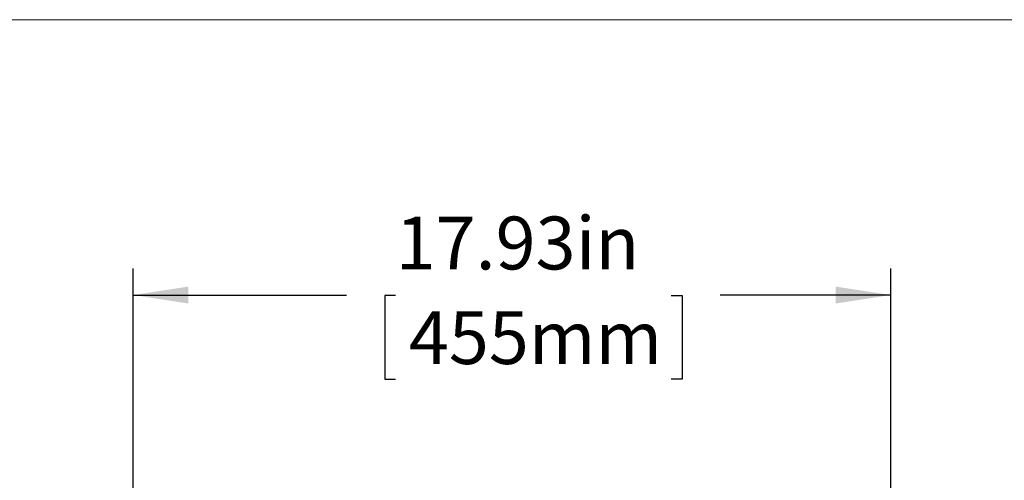
# Model space of a CAD drawing. Units: inches. Extents: x 0.3 to 10.6, y 0.4 to 8.2.
# Drawn here: x 1.8 to 4.1, y 7.1 to 8.2 of the extents above; entities that cross this region are included whole.
import ezdxf

# ---------------------------------------------------------------- set-up
doc = ezdxf.new("R2010")
doc.units = ezdxf.units.IN
doc.header["$MEASUREMENT"] = 0
doc.layers.add('FORMAT', color=7, linetype='Continuous')
doc.styles.add('SLDTEXTSTYLE0', font='TXT', dxfattribs={"width": 0.75})
doc.dimstyles.new('SLDDIMSTYLE0', dxfattribs={"dimtxt": 0.125, "dimasz": 0.13, "dimexe": 0, "dimexo": 0.0625, "dimgap": 0.03125, "dimtad": 0, "dimtih": 1, "dimtoh": 1, "dimlfac": 10, "dimrnd": 1e-09, "dimzin": 12, "dimdsep": 46, "dimtxsty": 'SLDTEXTSTYLE0', "dimsah": 1, "dimcen": 0.09, "dimadec": 0, "dimazin": 3, "dimtfac": 1, "dimtofl": 0, "dimtmove": 0, "dimatfit": 3, "dimfxl": 0, "dimfrac": 2, "dimtolj": 1, "dimtzin": 12, "dimarcsym": 0})

# ---------------------------------------------------------------- blocks, each defined once
blk = doc.blocks.new('*D4')
at = {"layer": 'FORMAT', "color": 1}
for p, q in [((2.0241, 7.027), (2.0241, 7.6032)), ((3.8168, 7.027), (3.8168, 7.6032)), ((2.0241, 7.5407), (2.5286, 7.5407)), ((2.6445, 7.5398), (2.6191, 7.5398)), ((2.6191, 7.5398), (2.6191, 7.3414)), ((3.2976, 7.5398), (3.323, 7.5398)), ((3.323, 7.5398), (3.323, 7.3414)), ((3.8168, 7.5407), (3.4135, 7.5407)), ((2.6191, 7.3414), (2.6445, 7.3414)), ((3.323, 7.3414), (3.2976, 7.3414))]:
    blk.add_line(p, q, dxfattribs=at)
for points in [[(2.0241, 7.5407), (2.1541, 7.5207), (2.1541, 7.5607)], [(3.8168, 7.5407), (3.6868, 7.5607), (3.6868, 7.5207)]]:
    blk.add_solid(points, dxfattribs=at)
at = {"layer": 'FORMAT', "color": 1, "char_height": 0.125, "attachment_point": 1, "style": 'SLDTEXTSTYLE0'}
for s, insert in [('17.93in', (2.645, 7.7263, -1.1545)), ('455mm', (2.6763, 7.5025, -1.1545))]:
    blk.add_mtext(s, dxfattribs=dict(at, insert=insert))

msp = doc.modelspace()

# ---------------------------------------------------------------- linework, layer by layer
at = {"color": 7, "linetype": 'Continuous', "lineweight": 0}
msp.add_line((0.329927, 8.192073), (10.629927, 8.192073), dxfattribs=at)

# ---------------------------------------------------------------- dimensions: what is measured, and where the dimension line sits
at = {"layer": 'FORMAT', "color": 1}
dim = msp.add_linear_dim(base=(2.024121, 7.540748), p1=(3.816797, 6.977018), p2=(2.024121, 6.977018), dimstyle='SLDDIMSTYLE0', dxfattribs=at)
dim.commit()
dim.dimension.update_dxf_attribs({"geometry": '*D4', "text_midpoint": (2.971056, 7.540748), "dimtype": 160})

doc.saveas('drawing.dxf')
